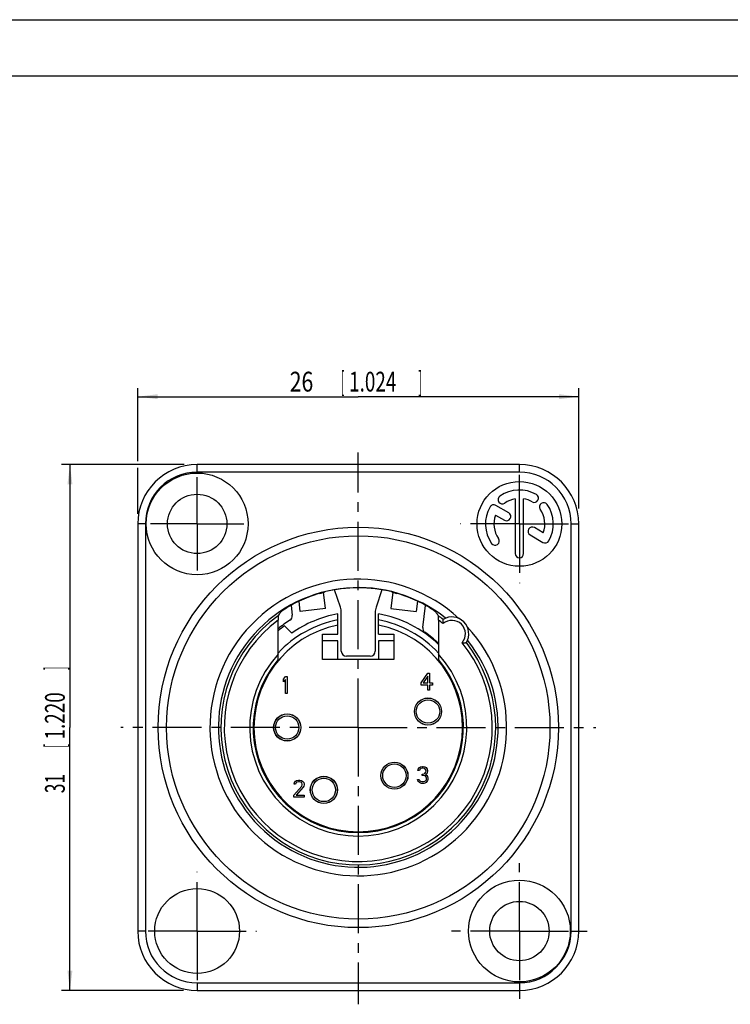
# Model space of a CAD drawing. Extents: x 0 to 420, y 0 to 297.
# Drawn here: x 168 to 294, y 123 to 297 of the extents above; entities that cross this region are included whole.
import ezdxf

# ---------------------------------------------------------------- set-up
doc = ezdxf.new("R2010")
doc.units = 0
doc.header["$LTSCALE"] = 23.1
doc.linetypes.add('CENTER', pattern=[0.6, 0.375, -0.075, 0.075, -0.075])
doc.layers.get('0').update_dxf_attribs({"linetype": 'CONTINUOUS'})
doc.layers.add('DEFAULT_1', color=7, linetype='CENTER')
doc.layers.add('ZEICHNUNGSBEMASSUNGEN', color=7, linetype='CONTINUOUS')
doc.styles.get("Standard").update_dxf_attribs({"font": 'txt', "width": 0.7})
doc.dimstyles.new('DIMSTYLE_3', dxfattribs={"dimtxt": 3.5, "dimasz": 3.5, "dimexe": 0.18, "dimexo": 0.0625, "dimgap": 0.09, "dimtad": 1, "dimlfac": 0.333333, "dimtxsty": 'STANDARD', "dimblk": '_FILLED', "dimblk1": '_FILLED', "dimblk2": '_FILLED', "dimcen": 0.09, "dimclrt": 5, "dimazin": 3, "dimtp": 0.2, "dimtm": 0.2, "dimtfac": 1, "dimtofl": 0, "dimtmove": 0, "dimatfit": 3, "dimtolj": 1})
doc.dimstyles.new('DIMSTYLE_4', dxfattribs={"dimtxt": 3.5, "dimasz": 3.5, "dimexe": 0.18, "dimexo": 0.0625, "dimgap": 0.09, "dimtad": 1, "dimlfac": 0.333333, "dimtxsty": 'STANDARD', "dimblk": '_FILLED', "dimblk1": '_FILLED', "dimblk2": '_FILLED', "dimcen": 0.09, "dimclrt": 5, "dimazin": 3, "dimtp": 0.3, "dimtm": 0.3, "dimtfac": 1, "dimtofl": 0, "dimtmove": 0, "dimatfit": 3, "dimtolj": 1})

# ---------------------------------------------------------------- blocks, each defined once
blk = doc.blocks.new('_FILLED')
at = {"color": 0, "linetype": 'BYBLOCK'}
blk.add_solid([(0, 0), (-1, 0.125), (-1, -0.125)], dxfattribs=at)
blk = doc.blocks.new('*D4')
at = {"layer": 'ZEICHNUNGSBEMASSUNGEN', "color": 2, "linetype": 'CONTINUOUS'}
for p, q in [((188.99, 218.91), (188.99, 231.83)), ((266.99, 210.55), (266.99, 231.83)), ((188.99, 230.33), (227.99, 230.33)), ((266.99, 230.33), (227.99, 230.33)), ((188.99, 209.63), (188.99, 217.76))]:
    blk.add_line(p, q, dxfattribs=at)
at = {"layer": 'ZEICHNUNGSBEMASSUNGEN', "color": 2, "linetype": 'CONTINUOUS', "xscale": 3.5, "yscale": 3.5, "zscale": 3.5, "rotation": 180}
blk.add_blockref('_FILLED', (188.99, 230.33), dxfattribs=at)
at = {"layer": 'ZEICHNUNGSBEMASSUNGEN', "color": 2, "linetype": 'CONTINUOUS', "xscale": 3.5, "yscale": 3.5, "zscale": 3.5}
blk.add_blockref('_FILLED', (266.99, 230.33), dxfattribs=at)
at = {"layer": 'ZEICHNUNGSBEMASSUNGEN', "color": 5, "linetype": 'CONTINUOUS', "oblique": 15}
for s, width, p in [('26', 0.785714, (215.87, 231.24)), ('[', 0.428571, (224.87, 231.24)), ('1.024', 0.7, (226.37, 231.24)), (']', 0.428571, (238.62, 231.24))]:
    blk.add_text(s, height=3.5, dxfattribs=dict(at, width=width)).set_placement(p)
blk = doc.blocks.new('*D5')
at = {"layer": 'ZEICHNUNGSBEMASSUNGEN', "color": 2, "linetype": 'CONTINUOUS'}
for p, q in [((197.22, 218.33), (175.49, 218.33)), ((176.99, 218.33), (176.99, 171.83)), ((176.99, 125.33), (176.99, 171.83)), ((197.1, 125.33), (175.49, 125.33))]:
    blk.add_line(p, q, dxfattribs=at)
at = {"layer": 'ZEICHNUNGSBEMASSUNGEN', "color": 2, "linetype": 'CONTINUOUS', "xscale": 3.5, "yscale": 3.5, "zscale": 3.5}
for p, rotation in [((176.99, 218.33), 90), ((176.99, 125.33), 270)]:
    blk.add_blockref('_FILLED', p, dxfattribs=dict(at, rotation=rotation))
at = {"layer": 'ZEICHNUNGSBEMASSUNGEN', "color": 5, "linetype": 'CONTINUOUS', "oblique": 15}
for s, width, p in [(']', 0.428571, (176.08, 181.96)), ('1.220', 0.7, (176.08, 169.71)), ('[', 0.428571, (176.08, 168.21)), ('31', 0.642857, (176.08, 160.21))]:
    blk.add_text(s, height=3.5, rotation=90, dxfattribs=dict(at, width=width)).set_placement(p)

msp = doc.modelspace()

# ---------------------------------------------------------------- linework, layer by layer
at = {"color": 7, "linetype": 'CONTINUOUS'}
for p, q in [((0, 297), (420, 297)), ((410, 287), (12.5, 287)), ((256.4901, 218.3333), (199.4901, 218.3333)), ((254.5977, 209.7919), (252.3185, 211.1079)), ((255.7401, 212.2704), (255.7401, 202.5833)), ((257.2401, 202.5833), (257.2401, 212.2704)), ((252.2725, 209.4023), (253.8477, 208.4929)), ((188.9901, 207.8333), (188.9901, 135.8333)), ((266.9901, 135.8333), (266.9901, 207.8333)), ((258.3885, 205.8713), (260.6617, 204.5588)), ((260.7077, 206.2643), (259.1385, 207.1703)), ((222.024, 195.8071), (222.0266, 195.7852)), ((224.834, 193.1182), (223.8078, 196.1741)), ((232.1724, 196.1741), (231.1462, 193.1182)), ((233.9535, 195.7852), (233.9562, 195.8071)), ((216.0931, 193.4229), (216.3075, 191.6764)), ((239.4066, 189.5092), (239.8871, 193.4229)), ((224.3901, 188.3333), (224.3901, 191.9132)), ((224.9901, 185.3333), (224.9901, 192.1632)), ((230.9901, 192.1632), (230.9901, 185.3333)), ((231.5901, 188.3333), (231.5901, 191.9132)), ((213.8067, 184.7744), (213.8067, 190.8285)), ((242.1735, 190.8285), (242.1735, 184.7744)), ((214.9226, 189.7799), (216.2125, 188.49)), ((221.6901, 183.8333), (221.6901, 188.3333)), ((221.6901, 188.3333), (224.3901, 188.3333)), ((231.5901, 188.3333), (234.2901, 188.3333)), ((234.2901, 188.3333), (234.2901, 183.8333)), ((224.3901, 187.1333), (221.6901, 187.1333)), ((224.3901, 183.8333), (224.3901, 187.1333)), ((231.5901, 187.1333), (231.5901, 183.8333)), ((234.2901, 187.1333), (231.5901, 187.1333)), ((234.2901, 183.8333), (221.6901, 183.8333)), ((230.0901, 184.4333), (225.8901, 184.4333)), ((239.0901, 179.7099), (240.2901, 181.4333)), ((240.2901, 181.4333), (240.5901, 181.4333)), ((240.5901, 181.4333), (240.5901, 179.7099)), ((214.7901, 180.3865), (215.0901, 180.8333)), ((214.7901, 179.8759), (214.7901, 180.3865)), ((215.0901, 180.3227), (214.7901, 179.8759)), ((215.0901, 180.8333), (215.3901, 180.8333)), ((215.0901, 177.8333), (215.0901, 180.3227)), ((215.3901, 180.8333), (215.3901, 177.8333)), ((239.0901, 179.327), (239.0901, 179.7099)), ((240.2901, 180.9227), (239.4401, 179.7099)), ((239.4401, 179.7099), (240.2901, 179.7099)), ((240.2901, 179.7099), (240.2901, 180.9227)), ((240.5901, 179.7099), (241.0901, 179.7099)), ((241.0901, 179.7099), (241.0901, 179.327)), ((215.3901, 177.8333), (215.0901, 177.8333)), ((240.2901, 179.327), (239.0901, 179.327)), ((240.2901, 178.4333), (240.2901, 179.327)), ((240.5901, 178.4333), (240.2901, 178.4333)), ((241.0901, 179.327), (240.5901, 179.327)), ((240.5901, 179.327), (240.5901, 178.4333)), ((238.5401, 164.2312), (238.5901, 164.4865)), ((238.7901, 164.2312), (238.5401, 164.2312)), ((238.5901, 164.4865), (238.7901, 164.7418)), ((238.7901, 164.7418), (238.9901, 164.8695)), ((238.8901, 164.4227), (238.7901, 164.2312)), ((239.0401, 164.5504), (238.8901, 164.4227)), ((238.9901, 164.8695), (239.3401, 164.9333)), ((239.2901, 164.6142), (239.0401, 164.5504)), ((239.4901, 164.6142), (239.2901, 164.6142)), ((239.3401, 164.9333), (239.4401, 164.9333)), ((239.4401, 164.9333), (239.7901, 164.8695)), ((239.7401, 164.5504), (239.4901, 164.6142)), ((239.4901, 163.5929), (239.7901, 163.7206)), ((239.8901, 164.4227), (239.7401, 164.5504)), ((239.7901, 164.8695), (239.9901, 164.7418)), ((239.7901, 163.7206), (239.8901, 163.8482)), ((239.9901, 164.2312), (239.8901, 164.4227)), ((239.8901, 163.8482), (239.9901, 164.1035)), ((239.9901, 164.7418), (240.1901, 164.4865)), ((239.9901, 164.1035), (239.9901, 164.2312)), ((240.1901, 163.8482), (240.0901, 163.6567)), ((240.1901, 164.4865), (240.2401, 164.2312)), ((240.2401, 164.1035), (240.1901, 163.8482)), ((240.2401, 164.2312), (240.2401, 164.1035)), ((216.6401, 161.8312), (216.6901, 162.0865)), ((216.6901, 162.0865), (216.8901, 162.3418)), ((216.8901, 162.3418), (217.0901, 162.4695)), ((216.9901, 162.0227), (216.8901, 161.8312)), ((217.1401, 162.1504), (216.9901, 162.0227)), ((217.0901, 162.4695), (217.4401, 162.5333)), ((217.3901, 162.2142), (217.1401, 162.1504)), ((217.5901, 162.2142), (217.3901, 162.2142)), ((217.4401, 162.5333), (217.6401, 162.5333)), ((217.8401, 162.1504), (217.5901, 162.2142)), ((217.6401, 162.5333), (217.9401, 162.4695)), ((217.9901, 162.0227), (217.8401, 162.1504)), ((217.9401, 162.4695), (218.1401, 162.3418)), ((218.0901, 161.8312), (217.9901, 162.0227)), ((218.1401, 162.3418), (218.3401, 162.0865)), ((218.3401, 162.0865), (218.3901, 161.8312)), ((238.4901, 162.6355), (238.7401, 162.6355)), ((238.5401, 162.444), (238.4901, 162.6355)), ((238.6401, 162.2525), (238.5401, 162.444)), ((238.7901, 162.1248), (238.6401, 162.2525)), ((238.7401, 162.6355), (238.7901, 162.5078)), ((238.7901, 162.5078), (238.8901, 162.3801)), ((238.9901, 161.9972), (238.7901, 162.1248)), ((238.8901, 162.3801), (238.9901, 162.3163)), ((238.9901, 162.3163), (239.2401, 162.2525)), ((239.1901, 161.9333), (238.9901, 161.9972)), ((239.2401, 162.2525), (239.5401, 162.2525)), ((239.2901, 163.5929), (239.4901, 163.5929)), ((239.2901, 163.3376), (239.2901, 163.5929)), ((239.4901, 163.3376), (239.2901, 163.3376)), ((239.7901, 163.2738), (239.4901, 163.3376)), ((239.5401, 162.2525), (239.7901, 162.3163)), ((239.7901, 161.9972), (239.5901, 161.9333)), ((239.9401, 163.1461), (239.7901, 163.2738)), ((239.7901, 162.3163), (239.8901, 162.3801)), ((239.9901, 162.1248), (239.7901, 161.9972)), ((240.0901, 163.6567), (239.8901, 163.4652)), ((239.8901, 163.4652), (240.1401, 163.3376)), ((239.8901, 162.3801), (239.9901, 162.5078)), ((240.0401, 162.8908), (239.9401, 163.1461)), ((239.9901, 162.5078), (240.0401, 162.6355)), ((240.1401, 162.2525), (239.9901, 162.1248)), ((240.0401, 162.6355), (240.0401, 162.8908)), ((240.1401, 163.3376), (240.2401, 163.1461)), ((240.2401, 162.444), (240.1401, 162.2525)), ((240.2401, 163.1461), (240.2901, 162.8908)), ((240.2901, 162.6355), (240.2401, 162.444)), ((240.2901, 162.8908), (240.2901, 162.6355)), ((216.5901, 159.8525), (217.9901, 161.4482)), ((216.8901, 161.8312), (216.6401, 161.8312)), ((218.2401, 161.2567), (216.9901, 159.8525)), ((217.9901, 161.4482), (218.0901, 161.7035)), ((218.0901, 161.7035), (218.0901, 161.8312)), ((218.3401, 161.4482), (218.2401, 161.2567)), ((218.3901, 161.7035), (218.3401, 161.4482)), ((218.3901, 161.8312), (218.3901, 161.7035)), ((239.5901, 161.9333), (239.1901, 161.9333)), ((216.5901, 159.5333), (216.5901, 159.8525)), ((218.3901, 159.5333), (216.5901, 159.5333)), ((216.9901, 159.8525), (218.3901, 159.8525)), ((218.3901, 159.8525), (218.3901, 159.5333)), ((199.4901, 125.3333), (256.4901, 125.3333))]:
    msp.add_line(p, q, dxfattribs=at)
at = {"color": 9, "linetype": 'CONTINUOUS'}
for p, q in [((199.4901, 216.9833), (199.4901, 218.3333)), ((256.4901, 216.9833), (256.4901, 218.3333)), ((256.4901, 216.9833), (199.4901, 216.9833)), ((190.3401, 207.8333), (188.9901, 207.8333)), ((190.3401, 207.8333), (190.3401, 135.8333)), ((265.6401, 207.8333), (266.9901, 207.8333)), ((265.6401, 135.8333), (265.6401, 207.8333)), ((190.3401, 135.8333), (188.9901, 135.8333)), ((265.6401, 135.8333), (266.9901, 135.8333)), ((199.4901, 126.6833), (256.4901, 126.6833)), ((199.4901, 126.6833), (199.4901, 125.3333)), ((256.4901, 126.6833), (256.4901, 125.3333))]:
    msp.add_line(p, q, dxfattribs=at)
at = {"color": 3, "linetype": 'CONTINUOUS'}
for p, q in [((222.2041, 192.8855), (221.8544, 195.7337)), ((234.1258, 195.7337), (233.776, 192.8853)), ((217.7377, 192.337), (217.5146, 194.1535)), ((238.4655, 194.1535), (238.2425, 192.337)), ((222.2042, 192.8851), (217.7377, 192.3367)), ((233.776, 192.8851), (238.2425, 192.3367))]:
    msp.add_line(p, q, dxfattribs=at)
at = {"color": 7, "linetype": 'CONTINUOUS'}
for centre, radius in [((199.4901, 207.8333), 9), ((256.4901, 207.8333), 7.5), ((199.4901, 207.8333), 5.25), ((227.9901, 171.8333), 35.4), ((240.3201, 174.6533), 2.4), ((240.3201, 174.6533), 2.385), ((215.4201, 171.8333), 2.4), ((215.4201, 171.8333), 2.385), ((234.3801, 163.3133), 2.4), ((234.3801, 163.3133), 2.385), ((221.9001, 160.7933), 2.4), ((221.9001, 160.7933), 2.385), ((256.4901, 135.8333), 9), ((199.4901, 135.8333), 7.5), ((256.4901, 135.8333), 5.25)]:
    msp.add_circle(centre, radius, dxfattribs=at)
at = {"color": 9, "linetype": 'CONTINUOUS'}
for centre, radius in [((227.9901, 171.8333), 33.9), ((240.3201, 174.6533), 2.0681), ((215.4201, 171.8333), 2.0681), ((234.3801, 163.3133), 2.0681), ((221.9001, 160.7933), 2.0681)]:
    msp.add_circle(centre, radius, dxfattribs=at)
at = {"color": 7, "linetype": 'CONTINUOUS'}
for centre, radius, start, end in [((199.4901, 207.8333), 10.5, 90, 180), ((256.4901, 207.8333), 10.5, 0, 90), ((253.4788, 212.1339), 0.75, 125, 305), ((256.4901, 207.8333), 6, 60, 125), ((259.1151, 212.38), 0.75, 240, 60), ((256.4901, 207.8333), 6, 150, 215), ((251.9435, 210.4583), 0.75, 60, 150), ((256.4901, 207.8333), 4.5, 99.594068, 125), ((256.4901, 207.8333), 4.5, 60, 80.405932), ((260.7906, 210.8446), 0.75, 35, 215), ((256.4901, 207.8333), 6, 330, 35), ((256.4901, 207.8333), 4.5, 159.594068, 215), ((254.2227, 209.1424), 0.75, 240, 60), ((256.4901, 207.8333), 4.5, 339.594068, 35), ((258.7635, 206.5208), 0.75, 60, 240), ((252.1895, 204.8221), 0.75, 215, 35), ((261.0367, 205.2083), 0.75, 240, 330), ((256.4901, 202.5833), 0.75, 180, 360), ((227.9901, 171.8333), 24.705, 76.025193, 103.974807), ((215.4142, 191.5668), 0.9, 302.508824, 7), ((227.9901, 171.8333), 20.4, 100.164249, 125.26345), ((221.9901, 192.1632), 3, 0, 18.563319), ((233.9901, 192.1632), 3, 161.436681, 180), ((227.9901, 171.8333), 20.4, 45.934565, 79.835751), ((227.9901, 171.8333), 22.5, 122.508824, 129.084067), ((227.9901, 171.8333), 19.35, 100.722152, 137.143168), ((227.9901, 171.8333), 19.35, 42.856832, 79.277848), ((244.5364, 188.3796), 3, 329.11185, 120.88815), ((227.9901, 171.8333), 22.2, 126.059691, 129.721053), ((240.2998, 189.3996), 0.9, 173, 234.978678), ((227.9901, 171.8333), 20.55, 46.350512, 54.978678), ((225.8901, 185.3333), 0.9, 180, 270), ((230.0901, 185.3333), 0.9, 270, 360), ((227.9901, 171.8333), 18.6, 139.739107, 40.260893), ((199.4901, 135.8333), 10.5, 180, 270), ((256.4901, 135.8333), 10.5, 270, 360)]:
    msp.add_arc(centre, radius, start, end, dxfattribs=at)
at = {"color": 9, "linetype": 'CONTINUOUS'}
for centre, radius, start, end in [((199.4901, 207.8333), 9.15, 90, 180), ((256.4901, 207.8333), 9.15, 0, 90), ((227.9901, 171.8333), 26.2346, 47.272096, 42.727904), ((227.9901, 171.8333), 24.7346, 51.402036, 38.597964), ((227.9901, 171.8333), 24.3061, 125.669136, 38.125122), ((227.9901, 171.8333), 24.3061, 51.874878, 54.330864), ((227.9901, 171.8333), 23.7062, 126.748125, 39.206819), ((227.9901, 171.8333), 18.45, 101.251848, 78.748152), ((227.9901, 171.8333), 23.7062, 50.793181, 53.251875), ((244.5364, 188.3796), 2.4, 319.423352, 130.576648), ((227.9901, 171.8333), 19.2, 137.622235, 42.377765), ((199.4901, 135.8333), 9.15, 180, 270), ((256.4901, 135.8333), 9.15, 270, 360)]:
    msp.add_arc(centre, radius, start, end, dxfattribs=at)
at = {"color": 7, "linetype": 'CONTINUOUS'}
for points, knots in [([(221.1505, 195.5355), (220.4889, 195.3435), (219.2573, 194.9289), (218.0632, 194.4179), (217.5127, 194.1576)], [0, 0, 0, 0, 0.53092286, 1, 1, 1, 1]), ([(221.1505, 195.5355), (221.2337, 195.5596), (221.3978, 195.6053), (221.6204, 195.673), (221.8298, 195.7159), (221.9227, 195.773), (222.0288, 195.7673), (222.0266, 195.7852)], [0, 0, 0, 0, 0.28511956, 0.55689027, 0.78265383, 0.94064475, 1, 1, 1, 1]), ([(233.9535, 195.7852), (233.9513, 195.7673), (234.0574, 195.773), (234.1029, 195.745), (234.1431, 195.7288)], [0, 0, 0, 0, 0.27303456, 1, 1, 1, 1]), ([(234.1431, 195.7288), (234.2007, 195.7056), (234.3597, 195.673), (234.5822, 195.6053), (234.7464, 195.5596), (234.8296, 195.5355)], [0, 0, 0, 0, 0.28830749, 0.63557444, 1, 1, 1, 1]), ([(238.4674, 194.1576), (237.917, 194.4179), (236.7229, 194.9289), (235.4913, 195.3435), (234.8296, 195.5355)], [0, 0, 0, 0, 0.46909031, 1, 1, 1, 1]), ([(217.5127, 194.1576), (217.4283, 194.1176), (216.6952, 193.7658), (215.9797, 193.3773), (215.3632, 193.0065)], [0, 0, 0, 0, 0.11491938, 1, 1, 1, 1]), ([(240.617, 193.0065), (240.0005, 193.3773), (239.285, 193.7658), (238.5519, 194.1176), (238.4674, 194.1576)], [0, 0, 0, 0, 0.8850971, 1, 1, 1, 1]), ([(213.8171, 191.5796), (213.8104, 191.57), (213.8193, 191.5211), (213.8068, 191.4281), (213.8103, 191.2685), (213.8064, 191.0634), (213.8067, 190.9099), (213.8067, 190.8285)], [0, 0, 0, 0, 0.04667447, 0.17711995, 0.38815344, 0.67491063, 1, 1, 1, 1]), ([(214.3706, 192.3602), (214.3081, 192.2743), (214.1838, 192.1019), (213.9993, 191.8417), (213.8776, 191.6672), (213.8171, 191.5796)], [0, 0, 0, 0, 0.33300372, 0.66632019, 1, 1, 1, 1]), ([(214.3706, 192.3602), (214.3786, 192.3712), (214.4214, 192.3951), (214.4974, 192.4546), (214.6204, 192.5351), (214.7746, 192.6384), (214.9557, 192.7549), (215.1546, 192.8799), (215.2928, 192.9641), (215.3632, 193.0065)], [0, 0, 0, 0, 0.03460611, 0.11976777, 0.24690108, 0.40514785, 0.59036616, 0.79188574, 1, 1, 1, 1]), ([(240.617, 193.0065), (240.6871, 192.9644), (240.8248, 192.8803), (241.0235, 192.7555), (241.2049, 192.6389), (241.3596, 192.5353), (241.4829, 192.4545), (241.5589, 192.3951), (241.6016, 192.3712), (241.6096, 192.3602)], [0, 0, 0, 0, 0.2070787, 0.40848787, 0.59412948, 0.75293892, 0.88043953, 0.96557617, 1, 1, 1, 1]), ([(242.1631, 191.5796), (242.1026, 191.6672), (241.9809, 191.8417), (241.7964, 192.1019), (241.6721, 192.2743), (241.6096, 192.3602)], [0, 0, 0, 0, 0.33367981, 0.66699628, 1, 1, 1, 1]), ([(242.1735, 190.8285), (242.1735, 190.9099), (242.1738, 191.0634), (242.1699, 191.2685), (242.1734, 191.4281), (242.1609, 191.5211), (242.1697, 191.57), (242.1631, 191.5796)], [0, 0, 0, 0, 0.32508937, 0.61184656, 0.82288005, 0.95332553, 1, 1, 1, 1]), ([(242.9753, 190.2025), (242.9745, 190.2707), (242.9736, 190.4059), (242.9816, 190.5964), (242.9773, 190.7694), (243.0075, 190.8706), (242.9824, 190.9458), (242.9963, 190.9541)], [0, 0, 0, 0, 0.27193143, 0.53728389, 0.76920576, 0.93537375, 1, 1, 1, 1]), ([(246.3593, 186.8185), (246.4279, 186.8177), (246.5633, 186.8168), (246.7537, 186.8249), (246.9259, 186.8206), (247.027, 186.8508), (247.1025, 186.8254), (247.1109, 186.8395)], [0, 0, 0, 0, 0.27357968, 0.53810999, 0.76865615, 0.93470779, 1, 1, 1, 1]), ([(213.7963, 183.8539), (213.8037, 183.8627), (213.7925, 183.9117), (213.8058, 183.9938), (213.8023, 184.1225), (213.8055, 184.2713), (213.8059, 184.4336), (213.8066, 184.6027), (213.8067, 184.717), (213.8067, 184.7744)], [0, 0, 0, 0, 0.03744499, 0.13994102, 0.28487169, 0.44885545, 0.6274802, 0.81296102, 1, 1, 1, 1]), ([(242.1735, 184.7744), (242.1735, 184.717), (242.1736, 184.6027), (242.1743, 184.4336), (242.1747, 184.2712), (242.1779, 184.1225), (242.1744, 183.9938), (242.1877, 183.9117), (242.1765, 183.8627), (242.1839, 183.8539)], [0, 0, 0, 0, 0.18706411, 0.37257818, 0.55123164, 0.71522587, 0.86014175, 0.96258821, 1, 1, 1, 1])]:
    msp.add_open_spline(points, degree=3, knots=knots, dxfattribs=at)
at = {"layer": 'DEFAULT_1', "color": 7, "linetype": 'CENTER'}
for p, q in [((227.9901, 171.8333), (227.9901, 220.4664)), ((199.4901, 207.8333), (199.4901, 216.0833)), ((256.4901, 207.8333), (256.4901, 216.9833)), ((199.4901, 207.8333), (191.2401, 207.8333)), ((199.4901, 207.8333), (199.4901, 199.5833)), ((199.4901, 207.8333), (207.7401, 207.8333)), ((256.4901, 207.8333), (245.9901, 207.8333)), ((256.4901, 207.8333), (256.4901, 197.3333)), ((256.4901, 207.8333), (265.6401, 207.8333)), ((227.9901, 171.8333), (185.9901, 171.8333)), ((227.9901, 171.8333), (227.9901, 122.8766)), ((227.9901, 171.8333), (269.9901, 171.8333)), ((199.4901, 135.8333), (199.4901, 146.3333)), ((256.4901, 135.8333), (256.4901, 147.8333)), ((199.4901, 135.8333), (190.3401, 135.8333)), ((199.4901, 135.8333), (209.9901, 135.8333)), ((199.4901, 135.8333), (199.4901, 126.6833)), ((256.4901, 135.8333), (244.4901, 135.8333)), ((256.4901, 135.8333), (265.6401, 135.8333)), ((256.4901, 135.8333), (256.4901, 126.6833)), ((266.9901, 135.8333), (268.4901, 135.8333)), ((256.4901, 125.3333), (256.4901, 123.8333))]:
    msp.add_line(p, q, dxfattribs=at)

# ---------------------------------------------------------------- dimensions: what is measured, and where the dimension line sits
at = {"layer": 'ZEICHNUNGSBEMASSUNGEN', "color": 2, "linetype": 'CONTINUOUS'}
for base, p1, p2, angle, dimstyle, picture, middle in [((188.9901, 230.3333), (266.9901, 210.5461), (188.9901, 209.6335), 180, 'DIMSTYLE_3', '*D4', (227.9901, 232.9892)), ((176.9901, 125.3333), (197.218, 218.3333), (197.1044, 125.3333), 270, 'DIMSTYLE_4', '*D5', (174.3342, 171.8333))]:
    dim = msp.add_linear_dim(base=base, p1=p1, p2=p2, angle=angle, dimstyle=dimstyle, dxfattribs=at)
    dim.commit()
    dim.dimension.update_dxf_attribs({"geometry": picture, "text_midpoint": middle, "dimtype": 160})

doc.saveas('drawing.dxf')
